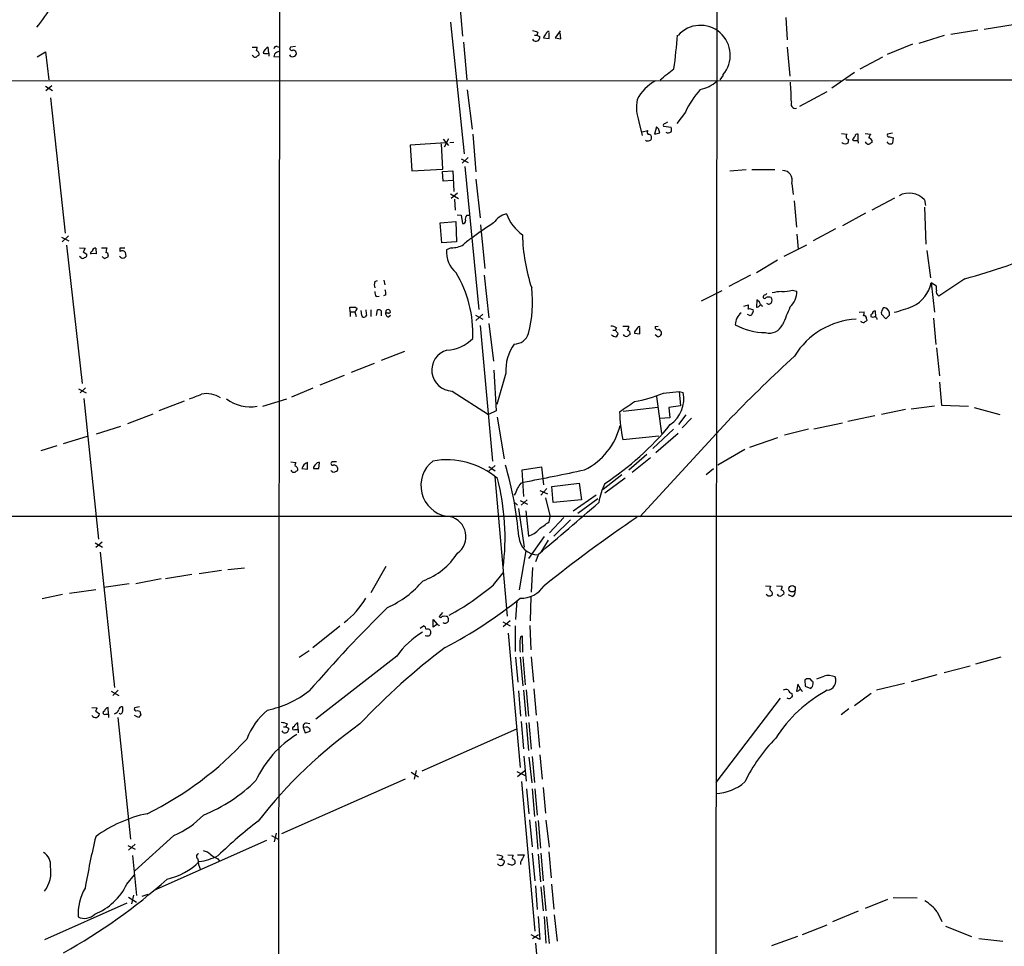
# Model space of a CAD drawing. Extents: x 9 to 1024, y 9 to 830.
# Drawn here: x 142 to 323, y 338 to 508 of the extents above; entities that cross this region are included whole.
import ezdxf

# ---------------------------------------------------------------- set-up
doc = ezdxf.new("R2010")
doc.units = 0
doc.header["$MEASUREMENT"] = 0
doc.layers.add('MAIN', color=5, linetype='CONTINUOUS')

msp = doc.modelspace()

# ---------------------------------------------------------------- linework, layer by layer
at = {"layer": 'MAIN'}
for p, q in [((190.1613, 541.5279), (189.8227, 252.4759)), ((270.51, 523.8326), (270.3407, 326.3899)), ((223.0967, 512.4026), (223.774, 505.1213)), ((221.5727, 507.6613), (224.028, 483.4466)), ((283.21, 508.5079), (283.464, 504.4439)), ((325.374, 507.2379), (319.7013, 506.3066)), ((236.982, 505.2906), (237.4053, 505.2906)), ((237.5747, 505.7986), (237.4053, 505.2906)), ((239.6913, 504.6979), (239.6913, 505.7986)), ((241.7233, 506.0526), (240.792, 504.7826)), ((241.808, 504.6133), (241.7233, 505.7139)), ((312.3353, 505.2059), (307.6787, 503.7666)), ((318.516, 506.2219), (313.5207, 505.3753)), ((223.9433, 504.0206), (224.536, 497.0779)), ((237.9133, 505.0366), (237.9133, 504.6979)), ((238.6753, 504.7826), (239.6913, 504.6979)), ((240.792, 504.7826), (241.808, 504.6133)), ((306.4933, 503.5973), (301.8367, 501.7346)), ((145.542, 501.3113), (147.066, 502.2426)), ((147.066, 502.2426), (147.6587, 497.0779)), ((185.0813, 503.0893), (186.0127, 503.0893)), ((185.2507, 501.3959), (185.0813, 501.5653)), ((188.1293, 501.9886), (188.0447, 503.0893)), ((188.1293, 501.9886), (188.1293, 501.3959)), ((189.6533, 503.1739), (190.1613, 503.0893)), ((193.04, 503.1739), (192.1087, 503.0893)), ((283.464, 503.0893), (283.972, 497.7553)), ((190.1613, 501.2266), (189.0607, 501.3113)), ((300.99, 501.2266), (296.8413, 499.0253)), ((271.6953, 497.9246), (271.1027, 497.0779)), ((295.8253, 498.4326), (291.6767, 495.5539)), ((95.0807, 496.9933), (293.4547, 496.9086)), ((294.2167, 497.0779), (832.6967, 496.9086)), ((147.066, 495.8926), (148.336, 495.1306)), ((148.2513, 495.9773), (147.1507, 495.0459)), ((224.6207, 495.2153), (225.552, 488.0186)), ((290.7453, 494.8766), (285.75, 492.1673)), ((147.9973, 493.7759), (150.7067, 468.8839)), ((264.7527, 491.1513), (263.144, 489.0346)), ((256.2013, 489.3733), (256.794, 486.8333)), ((261.4507, 489.2886), (261.0273, 489.0346)), ((225.6367, 487.0873), (226.2293, 480.1446)), ((256.794, 487.5106), (257.81, 487.7646)), ((259.4187, 488.4419), (259.08, 487.0873)), ((259.08, 487.0873), (260.0113, 487.3413)), ((259.842, 488.0186), (259.4187, 488.4419)), ((260.6887, 488.5266), (262.128, 488.3573)), ((293.4547, 487.1719), (294.4707, 487.0873)), ((296.5027, 485.9019), (296.5027, 487.0873)), ((297.7727, 487.1719), (298.7887, 487.0873)), ((302.8527, 487.2566), (301.9213, 487.0873)), ((220.6413, 485.4786), (214.122, 485.0553)), ((220.1333, 480.6526), (219.8793, 485.3093)), ((220.218, 486.1559), (221.1493, 484.9706)), ((221.1493, 486.2406), (220.3873, 484.7166)), ((222.1653, 485.5633), (221.4033, 485.4786)), ((293.624, 485.3939), (293.5393, 485.5633)), ((294.7247, 486.0713), (294.64, 485.3939)), ((299.0427, 485.9866), (299.0427, 485.5633)), ((302.006, 485.3939), (301.8367, 485.6479)), ((302.26, 486.5793), (302.9373, 486.4099)), ((302.9373, 486.4099), (302.8527, 485.3939)), ((214.122, 485.0553), (214.4607, 480.3139)), ((223.52, 482.5153), (224.79, 481.8379)), ((224.79, 482.7693), (223.6893, 481.7533)), ((214.4607, 480.3139), (220.1333, 480.6526)), ((220.0487, 480.2293), (221.996, 480.3139)), ((220.218, 478.4513), (220.0487, 480.2293)), ((221.996, 480.3139), (222.1653, 476.5039)), ((224.1973, 481.1606), (226.7373, 454.8293)), ((272.8807, 480.3139), (275.9287, 480.5679)), ((276.9447, 480.5679), (281.178, 480.5679)), ((221.996, 478.5359), (220.218, 478.4513)), ((226.2293, 478.7899), (226.9913, 471.6779)), ((284.3107, 478.0279), (284.5647, 475.9959)), ((222.8427, 476.2499), (221.6573, 475.2339)), ((221.5727, 476.0806), (223.012, 475.2339)), ((222.25, 475.1493), (222.4193, 473.1173)), ((284.734, 474.8106), (285.1573, 469.9846)), ((303.1913, 475.3186), (299.0427, 473.1173)), ((308.6947, 474.9799), (308.864, 473.9639)), ((308.6947, 473.6253), (308.9487, 466.8519)), ((219.6253, 470.7466), (222.504, 471.0006)), ((222.504, 471.0006), (222.6733, 467.2753)), ((222.758, 472.2706), (223.52, 472.1859)), ((223.52, 472.1859), (223.774, 470.6619)), ((224.536, 472.1859), (225.044, 472.1859)), ((297.8573, 472.5246), (293.624, 470.2386)), ((219.964, 467.1059), (219.6253, 470.7466)), ((227.076, 470.4079), (227.838, 462.3646)), ((292.354, 469.6459), (288.2053, 467.4446)), ((150.0293, 468.1219), (151.384, 467.4446)), ((151.2993, 468.3759), (150.114, 467.2753)), ((222.6733, 467.2753), (219.964, 467.1059)), ((285.242, 468.7146), (285.496, 465.9206)), ((150.9607, 466.6826), (153.8393, 441.1979)), ((153.3313, 466.1746), (154.3473, 466.0899)), ((154.0087, 465.4126), (154.686, 464.9893)), ((156.2947, 466.0899), (156.3793, 465.0739)), ((157.3953, 466.1746), (158.3267, 466.1746)), ((160.782, 466.1746), (161.6287, 466.1746)), ((161.8827, 464.6506), (161.798, 465.3279)), ((221.6573, 466.1746), (220.8107, 465.8359)), ((287.02, 466.6826), (282.8713, 464.5659)), ((309.118, 465.6666), (309.7953, 460.6713)), ((153.5853, 464.3966), (153.3313, 464.5659)), ((156.3793, 465.0739), (155.3633, 465.1586)), ((158.5807, 464.7353), (158.496, 464.3966)), ((281.686, 463.8886), (277.7913, 461.6026)), ((207.6027, 459.9939), (208.1107, 460.1633)), ((209.296, 460.2479), (209.4653, 459.4013)), ((227.7533, 461.1793), (228.6, 453.3053)), ((276.6907, 461.1793), (272.7113, 459.0626)), ((316.1453, 460.5019), (311.3193, 457.2846)), ((267.716, 456.4379), (271.526, 458.3006)), ((284.3953, 458.3853), (285.242, 458.2159)), ((309.9647, 459.7399), (310.5573, 454.3213)), ((310.896, 459.1473), (309.9647, 459.7399)), ((310.896, 458.3853), (310.896, 459.1473)), ((207.8567, 457.1999), (208.4493, 457.2846)), ((209.6347, 457.5386), (209.2113, 457.3693)), ((277.876, 456.6073), (277.7913, 455.2526)), ((278.384, 456.1839), (277.876, 456.6073)), ((203.1153, 454.4059), (203.0307, 455.2526)), ((204.0467, 455.2526), (204.3853, 454.9986)), ((205.232, 453.7286), (205.1473, 454.6599)), ((206.9253, 454.7446), (206.9253, 453.5593)), ((207.9413, 453.7286), (208.1107, 454.7446)), ((208.788, 454.5753), (208.788, 453.6439)), ((275.5053, 455.4219), (276.352, 455.6759)), ((299.6353, 454.5753), (299.72, 453.4746)), ((203.1153, 454.4059), (203.1153, 453.5593)), ((203.1153, 454.4059), (203.962, 454.4059)), ((203.962, 454.4059), (204.216, 453.5593)), ((206.0787, 453.8133), (205.8247, 453.4746)), ((210.1427, 453.4746), (210.4813, 453.8133)), ((226.1447, 453.8133), (227.4993, 453.0513)), ((227.4993, 453.9826), (226.2293, 452.7973)), ((276.4367, 453.8133), (276.1827, 453.8979)), ((296.672, 454.3213), (297.6033, 454.4059)), ((298.0267, 453.1359), (298.1113, 452.7973)), ((299.2967, 453.3899), (298.8733, 453.4746)), ((300.8207, 453.9826), (301.5827, 453.1359)), ((301.5827, 453.1359), (302.26, 453.8133)), ((310.388, 453.2206), (310.8113, 448.3946)), ((226.9913, 451.8659), (229.2773, 426.9739)), ((228.6, 452.2893), (229.4467, 445.3466)), ((251.3753, 451.0193), (251.7987, 451.0193)), ((252.0527, 451.4426), (251.7987, 451.0193)), ((251.7987, 451.0193), (252.3913, 450.4266)), ((253.238, 451.7813), (254.3387, 451.7813)), ((256.3707, 450.3419), (256.3707, 451.5273)), ((259.1647, 451.6966), (259.7573, 451.7813)), ((255.3547, 450.5113), (256.3707, 450.3419)), ((259.1647, 450.2573), (259.7573, 449.8339)), ((310.896, 447.8019), (311.4887, 442.6373)), ((213.106, 447.1246), (208.788, 445.4313)), ((207.518, 444.9233), (203.2847, 443.2299)), ((229.5313, 443.6533), (229.9547, 436.2026)), ((202.0147, 442.7219), (197.5273, 440.9439)), ((231.7327, 443.1453), (230.0393, 437.3879)), ((153.162, 440.2666), (154.5167, 439.5046)), ((154.432, 440.4359), (153.416, 439.5046)), ((196.2573, 440.3513), (192.278, 438.7426)), ((311.4887, 441.4519), (311.8273, 437.2186)), ((154.0933, 438.4886), (156.8027, 412.5806)), ((187.0287, 437.0493), (191.4313, 438.4039)), ((221.8267, 439.8433), (228.5153, 435.5253)), ((259.4187, 438.8273), (260.35, 432.0539)), ((260.6887, 439.4199), (263.5673, 439.7586)), ((263.5673, 439.7586), (263.8213, 437.1339)), ((263.5673, 439.7586), (264.3293, 439.5893)), ((172.5507, 437.9806), (167.894, 436.2026)), ((253.3227, 436.1179), (259.6727, 436.8799)), ((263.8213, 437.1339), (261.7047, 436.7953)), ((261.7047, 436.7953), (261.874, 434.9326)), ((305.2233, 436.4566), (300.8207, 435.5253)), ((306.2393, 436.5413), (310.5573, 437.1339)), ((311.8273, 437.2186), (316.8227, 437.0493)), ((317.8387, 436.7953), (322.58, 435.5253)), ((166.7933, 435.6099), (162.1367, 433.8319)), ((229.9547, 436.2026), (228.5153, 435.5253)), ((230.124, 435.0173), (231.394, 427.3973)), ((273.2193, 435.0173), (256.3707, 416.7293)), ((261.874, 434.9326), (260.0113, 434.7633)), ((264.8373, 435.4406), (263.4827, 433.6626)), ((264.16, 433.0699), (265.8533, 434.8479)), ((299.5507, 435.2713), (294.64, 434.2553)), ((160.8667, 433.3239), (156.3793, 431.8846)), ((262.5513, 432.8159), (258.7413, 429.2599)), ((287.3587, 432.8159), (282.956, 431.7153)), ((288.3747, 432.9006), (293.624, 434.0013)), ((150.368, 430.1913), (154.7707, 431.5459)), ((259.842, 431.5459), (253.238, 430.8686)), ((263.398, 432.0539), (259.334, 428.4979)), ((281.686, 431.2073), (276.5213, 429.4293)), ((149.1827, 429.7679), (146.2193, 428.8366)), ((257.6407, 428.1593), (254.3387, 425.2806)), ((258.318, 427.5666), (254.9313, 424.8573)), ((275.6747, 429.0906), (270.6793, 426.2119)), ((192.1933, 426.8046), (193.1247, 426.7199)), ((194.2253, 425.6193), (195.2413, 425.4499)), ((195.2413, 425.4499), (195.2413, 426.5506)), ((196.342, 425.6193), (197.358, 425.6193)), ((197.358, 425.6193), (197.4427, 426.7199)), ((200.5753, 426.8046), (199.7287, 426.8046)), ((229.7853, 426.1273), (228.6, 425.1113)), ((228.6, 425.9579), (229.7853, 425.1959)), ((234.696, 425.3653), (238.252, 425.8733)), ((238.252, 425.8733), (238.6753, 422.5713)), ((269.9173, 425.5346), (268.5627, 424.4339)), ((229.7007, 424.0953), (231.9867, 398.4413)), ((235.0347, 420.4546), (234.696, 425.3653)), ((253.0687, 424.4339), (249.5973, 421.7246)), ((253.6613, 423.8413), (249.936, 421.0473)), ((234.5267, 422.9099), (234.95, 423.0793)), ((239.268, 421.8939), (238.1673, 420.7086)), ((240.1993, 422.3173), (245.1947, 422.9099)), ((240.4533, 419.3539), (240.1993, 422.3173)), ((245.1947, 422.9099), (245.618, 419.8619)), ((237.998, 421.5553), (239.3527, 420.9626)), ((239.014, 420.2006), (239.8607, 416.7293)), ((248.3273, 420.7086), (244.094, 417.7453)), ((233.426, 419.2693), (233.8493, 418.8459)), ((234.0187, 418.2533), (235.1193, 411.1413)), ((234.3573, 419.6926), (235.712, 419.0153)), ((235.6273, 419.8619), (234.5267, 418.8459)), ((245.618, 419.8619), (240.4533, 419.3539)), ((248.666, 420.0313), (244.9407, 417.3219)), ((93.8107, 416.8139), (659.8073, 416.8986)), ((235.3733, 417.8299), (235.8813, 413.1733)), ((239.6913, 415.7979), (239.8607, 416.7293)), ((242.4007, 416.5599), (239.776, 413.7659)), ((243.586, 416.1366), (240.538, 413.1733)), ((238.76, 413.0886), (235.8813, 409.0246)), ((156.21, 411.9033), (157.5647, 411.1413)), ((157.48, 412.0726), (156.2947, 411.0566)), ((239.522, 412.4113), (238.1673, 410.2099)), ((157.1413, 410.2099), (159.766, 385.3179)), ((235.3733, 410.4639), (234.188, 403.2673)), ((237.744, 409.8713), (237.1513, 408.4319)), ((209.6347, 407.5853), (206.9253, 402.7593)), ((236.6433, 407.4159), (236.3893, 402.8439)), ((169.164, 405.3839), (173.99, 406.1459)), ((179.4087, 406.8233), (175.3447, 406.2306)), ((183.642, 407.2466), (180.594, 406.9926)), ((229.4467, 404.1986), (231.2247, 406.3999)), ((162.4753, 404.3679), (157.8187, 403.6906)), ((168.3173, 405.2993), (163.6607, 404.3679)), ((279.4847, 404.0293), (280.416, 403.9446)), ((281.5167, 404.0293), (282.5327, 403.9446)), ((150.1987, 402.4206), (146.4733, 401.6586)), ((151.4687, 402.6746), (156.2947, 403.3519)), ((236.3047, 402.0819), (236.22, 397.5946)), ((279.908, 402.1666), (279.5693, 402.4206)), ((284.3953, 402.0819), (283.718, 402.3359)), ((233.7647, 401.3199), (233.5107, 397.8486)), ((220.0487, 399.1186), (219.456, 398.3566)), ((201.168, 396.5786), (196.2573, 392.5993)), ((215.9847, 396.2399), (216.5773, 396.6633)), ((218.3553, 396.4093), (218.3553, 397.8486)), ((218.3553, 397.8486), (219.1173, 397.0019)), ((219.0327, 396.9173), (218.3553, 396.4093)), ((231.14, 397.4253), (232.4947, 396.6633)), ((232.4947, 397.5946), (231.2247, 396.4939)), ((233.426, 396.6633), (233.426, 391.9219)), ((236.1353, 396.7479), (236.3047, 392.2606)), ((232.156, 395.3086), (234.3573, 370.5859)), ((234.442, 394.6313), (234.696, 394.8006)), ((234.696, 394.8006), (234.7807, 391.8373)), ((195.58, 392.0913), (193.7173, 390.8213)), ((211.6667, 391.0753), (196.7653, 379.4759)), ((233.5107, 390.9059), (233.934, 386.3339)), ((234.3573, 390.9059), (234.8653, 385.6566)), ((234.8653, 390.9906), (235.2887, 385.8259)), ((236.3893, 390.9906), (236.8127, 386.3339)), ((312.3353, 388.1119), (317.0767, 389.2973)), ((322.7493, 390.9059), (318.0927, 389.6359)), ((306.324, 386.4186), (311.0653, 387.6886)), ((285.4113, 385.9106), (285.1573, 384.6406)), ((285.9193, 385.0639), (285.4113, 385.9106)), ((287.02, 386.9266), (286.6813, 386.6726)), ((286.6813, 386.6726), (286.766, 385.5719)), ((288.036, 386.5033), (287.6973, 386.9266)), ((288.1207, 385.4873), (288.2053, 385.9953)), ((305.054, 386.0799), (299.8893, 384.8099)), ((159.1733, 384.6406), (160.528, 383.8786)), ((160.4433, 384.8099), (159.4273, 383.8786)), ((234.0187, 384.7253), (234.442, 380.0686)), ((234.95, 384.8099), (235.3733, 379.9839)), ((235.458, 384.8946), (235.8813, 380.0686)), ((236.8973, 385.0639), (237.3207, 380.2379)), ((284.3107, 384.2173), (284.3953, 383.7093)), ((286.0887, 384.7253), (286.258, 384.6406)), ((286.766, 385.5719), (287.782, 385.1486)), ((295.8253, 382.0159), (298.8733, 384.3019)), ((282.194, 383.3706), (270.3407, 367.8766)), ((155.6173, 381.6773), (156.5487, 381.5926)), ((156.2947, 380.9999), (156.972, 380.4919)), ((158.1573, 380.4073), (158.6653, 380.4073)), ((158.6653, 380.4073), (158.5807, 381.6773)), ((158.6653, 380.4073), (158.6653, 379.8146)), ((164.338, 381.7619), (163.4067, 381.5926)), ((163.9147, 381.0846), (164.4227, 380.9999)), ((164.592, 380.3226), (164.1687, 379.8146)), ((294.8093, 381.4233), (293.37, 380.3226)), ((160.3587, 379.8146), (162.7293, 357.4626)), ((164.1687, 379.8146), (163.4067, 380.1533)), ((191.516, 378.6293), (191.262, 378.1213)), ((193.548, 377.6133), (193.4633, 378.7986)), ((194.9873, 378.7986), (195.6647, 378.7139)), ((234.5267, 379.0526), (234.95, 374.0573)), ((235.458, 378.7986), (235.8813, 373.7186)), ((235.966, 378.8833), (236.3893, 373.9726)), ((237.49, 379.0526), (237.9133, 374.3113)), ((190.8387, 378.1213), (191.262, 378.1213)), ((191.77, 377.8673), (191.77, 377.5286)), ((192.9553, 377.6133), (193.548, 377.6133)), ((193.548, 377.6133), (193.548, 377.0206)), ((194.9873, 378.0366), (194.4793, 377.9519)), ((194.4793, 377.9519), (194.818, 377.0206)), ((194.818, 377.0206), (195.7493, 377.2746)), ((216.3233, 369.9933), (233.7647, 377.6979)), ((235.0347, 372.7026), (235.458, 368.1306)), ((235.966, 372.5333), (236.474, 367.7919)), ((236.5587, 372.6179), (236.982, 367.8766)), ((237.998, 372.9566), (238.4213, 368.4693)), ((214.2913, 369.7393), (215.646, 368.8926)), ((215.2227, 370.0779), (214.884, 368.4693)), ((233.7647, 369.9086), (235.2887, 369.1466)), ((235.204, 369.9933), (233.8493, 368.8926)), ((190.5, 358.4786), (213.2753, 368.5539)), ((234.6113, 368.0459), (237.0667, 340.5293)), ((235.5427, 366.6913), (235.966, 362.1193)), ((236.5587, 366.6913), (236.982, 361.6113)), ((237.0667, 366.6913), (237.49, 361.8653)), ((238.5907, 366.9453), (239.014, 362.2039)), ((236.0507, 361.0186), (236.5587, 356.0233)), ((237.1513, 360.6799), (237.5747, 355.5999)), ((237.6593, 360.8493), (238.0827, 355.7693)), ((239.0987, 360.9339), (239.6913, 355.9386)), ((189.484, 358.5633), (189.1453, 356.9546)), ((170.688, 358.1399), (163.4913, 351.6206)), ((187.706, 357.2086), (166.9627, 347.9799)), ((188.6373, 358.1399), (189.992, 357.3779)), ((162.2213, 356.2773), (163.576, 355.5999)), ((163.576, 356.5313), (162.306, 355.4306)), ((239.6067, 355.0919), (240.03, 350.3506)), ((163.068, 354.4146), (163.83, 347.0486)), ((178.7313, 353.8219), (179.07, 353.3986)), ((230.4627, 353.7373), (230.886, 353.7373)), ((231.14, 354.2453), (230.886, 353.7373)), ((231.394, 353.4833), (231.394, 353.1446)), ((232.0713, 354.5839), (233.0873, 354.4993)), ((233.8493, 354.5839), (235.1193, 354.5839)), ((234.442, 353.2293), (234.442, 352.8059)), ((236.5587, 354.8379), (237.0667, 349.7579)), ((237.6593, 354.6686), (238.0827, 349.5886)), ((238.1673, 354.8379), (238.5907, 349.7579)), ((232.2407, 352.8059), (232.156, 352.9753)), ((162.052, 349.1653), (163.4067, 350.8586)), ((237.1513, 348.8266), (237.49, 344.5086)), ((238.1673, 348.6573), (238.5907, 344.2546)), ((238.6753, 348.9113), (239.0987, 344.2546)), ((240.1147, 349.1653), (240.538, 344.5933)), ((162.306, 346.7946), (163.83, 345.8633)), ((163.2373, 347.1333), (162.8987, 345.5246)), ((164.846, 346.9639), (165.9467, 347.3026)), ((301.9213, 346.3713), (297.7727, 344.6779)), ((302.9373, 346.7099), (307.34, 346.6253)), ((162.052, 345.6939), (146.8967, 338.9206)), ((296.5027, 344.1699), (291.7613, 342.2226)), ((311.0653, 344.0853), (311.912, 342.3073)), ((237.6593, 343.2386), (237.998, 339.0053)), ((238.76, 343.2386), (239.0987, 338.3279)), ((239.1833, 343.1539), (239.6913, 338.2433)), ((240.6227, 343.4926), (241.1307, 338.6666)), ((286.258, 339.9366), (290.83, 341.7146)), ((312.5893, 341.4606), (317.3307, 339.5133)), ((237.998, 339.0053), (236.3893, 339.8519)), ((237.744, 339.8519), (236.6433, 339.0899)), ((285.3267, 339.5133), (280.5853, 337.8199)), ((318.6853, 339.1746), (323.088, 338.6666)), ((237.1513, 338.3279), (239.6913, 312.8433))]:
    msp.add_line(p, q, dxfattribs=at)
msp.add_circle((284.3658, 403.4735), 0.5817, dxfattribs=at)
for centre, radius, start, end in [((128.1194, 521.6422), 22.8687, 319.301228, 331.681495), ((267.5043, 501.6075), 5.4818, 318.692742, 138.690482), ((236.5279, 503.7947), 2.2608, 62.418273, 87.074191), ((301.1592, 632.1635), 141.9905, 243.320375, 243.549558), ((239.6773, 504.6272), 1.014, 124.793431, 171.184241), ((239.6806, 505.3807), 0.5873, 88.956068, 172.249334), ((126.7583, 517.1273), 137.067, 352.446637, 355.045937), ((237.2511, 504.8174), 0.6729, 205.415025, 349.770551), ((183.2208, 503.4276), 2.8123, 338.828505, 353.091041), ((185.7481, 501.7981), 0.6211, 346.196429, 81.183707), ((270.7472, 374.4807), 152.6259, 123.57026, 123.799443), ((188.6112, 501.6655), 1.5324, 111.696566, 167.827682), ((187.6213, 503.4282), 1.5266, 250.563296, 289.436704), ((189.5216, 502.7318), 0.4613, 73.411395, 177.664214), ((189.9495, 501.2691), 0.8898, 115.338213, 177.281652), ((189.9497, 501.7768), 0.4828, 74.749045, 142.109403), ((192.5272, 502.0126), 0.6907, 211.672165, 350.945436), ((192.3796, 502.8353), 0.3714, 136.844093, 294.225635), ((192.6402, 501.9369), 0.5701, 356.681346, 100.94133), ((185.5854, 501.6229), 0.4045, 214.145878, 309.613322), ((-246.6388, 1133.0999), 813.2061, 308.545218, 308.7743986), ((263.2928, 489.5761), 8.3735, 118.874496, 152.540454), ((266.185, 501.6639), 6.4909, 281.346287, 311.783816), ((234.7733, 492.5385), 49.455, 0.55078, 4.774206), ((280.5092, 483.8203), 17.3785, 138.657014, 155.048934), ((263.6131, 492.0369), 7.8759, 169.757879, 199.767062), ((285.0078, 492.6697), 0.8542, 156.237736, 280.07869), ((261.0031, 488.6839), 0.3515, 86.052571, 206.579628), ((258.3421, 487.438), 0.6243, 148.458631, 224.22122), ((90.5722, 445.3476), 174.5654, 13.919678, 14.148821), ((261.5564, 488.2306), 0.9193, 241.090083, 308.44567), ((261.1123, 487.934), 1.1004, 337.370923, 22.624271), ((294.9233, 486.6607), 0.622, 136.693877, 251.37861), ((296.371, 486.6451), 0.4614, 73.41494, 177.66472), ((467.9792, 402.0687), 189.3504, 153.320371, 153.54954), ((302.1541, 486.8756), 0.3147, 137.717737, 289.667298), ((257.8264, 486.472), 0.6549, 227.828116, 299.481187), ((258.0217, 486.537), 0.4826, 344.731346, 105.257201), ((258.0385, 486.3422), 0.4539, 284.051552, 8.578205), ((251.5555, 358.3168), 133.8594, 71.45383, 71.683027), ((336.7135, 358.3019), 133.8752, 108.317001, 108.54617), ((296.4881, 485.8316), 1.0134, 124.78312, 171.201392), ((296.0373, 487.4701), 1.5824, 249.637627, 277.677432), ((296.1387, 485.4617), 0.4537, 351.405541, 75.969882), ((298.6155, 486.2675), 1.046, 216.322154, 265.569787), ((298.112, 485.31), 1.1507, 36.016391, 72.917772), ((383.4559, 358.4056), 152.6259, 123.578058, 123.807262), ((302.4294, 486.241), 0.947, 243.443066, 296.551522), ((282.575, 478.5783), 1.8208, 342.405893, 88.668804), ((305.9028, 472.5282), 3.7156, 41.287905, 120.125125), ((223.9221, 471.0218), 0.3892, 247.632677, 22.367323), ((225.4252, 471.4239), 1.1711, 139.405074, 192.526685), ((232.9598, 468.3343), 4.2616, 105.550739, 145.524229), ((239.9523, 475.5551), 8.7111, 200.953738, 233.581313), ((263.7428, 417.2909), 63.5117, 122.683413, 126.964441), ((230.206, 460.4882), 8.8684, 121.653721, 134.925079), ((267.5964, 469.2367), 32.823, 181.206997, 198.524319), ((323.5229, 381.0913), 189.3281, 153.323754, 153.55291), ((155.829, 465.1162), 0.4827, 105.254078, 195.242626), ((156.1599, 465.6474), 0.4626, 73.057546, 188.140613), ((369.9409, 423.3965), 215.8947, 168.571593, 168.80075), ((158.1385, 464.8669), 0.4614, 343.426842, 87.66472), ((-8.5679, 465.836), 169.3502, 359.885409, 0.114558), ((161.2053, 464.9045), 0.7284, 35.540421, 125.529448), ((225.6461, 465.3768), 4.8571, 174.576276, 230.989796), ((221.6964, 470.7286), 4.5542, 269.508079, 299.562462), ((284.0715, 579.1292), 122.8868, 285.129574, 292.68774), ((153.924, 464.6508), 0.4235, 216.888839, 323.111161), ((154.2439, 464.8575), 0.4613, 272.335786, 16.600508), ((158.3547, 465.3279), 1.1601, 221.060941, 251.57286), ((200.5645, 337.3196), 133.8593, 108.316987, 108.546184), ((161.306, 464.9447), 0.676, 205.788014, 290.611591), ((77.0384, 549.1562), 119.7487, 314.885409, 315.114592), ((209.6338, 459.4012), 2.1158, 163.732105, 196.265296), ((203.6532, 450.3983), 22.002, 357.647826, 30.613172), ((209.8565, 458.2456), 2.2567, 182.903231, 207.605171), ((207.2614, 457.7923), 2.3868, 353.898391, 16.492768), ((214.5076, 456.1499), 22.1267, 345.009419, 6.901217), ((282.4909, 451.481), 6.6504, 90.369601, 105.890604), ((282.1148, 468.2772), 10.1514, 271.880966, 282.982264), ((281.0505, 458.2585), 4.1917, 314.184223, 359.417699), ((303.5395, 461.2922), 6.6101, 297.366336, 346.417856), ((311.9329, 458.1523), 1.0627, 167.335527, 234.733698), ((279.6119, 457.0728), 0.5522, 122.487108, 184.38279), ((279.3153, 457.1365), 0.2752, 202.632677, 337.367323), ((279.2732, 458.0887), 0.5517, 274.376403, 327.539959), ((280.035, 455.8872), 1.2346, 67.839225, 112.160775), ((279.7761, 456.4953), 0.9009, 333.924158, 36.455225), ((203.5387, 709.2524), 254.0003, 269.885409, 270.114592), ((203.2854, 455.3366), 1.1507, 306.016391, 342.917772), ((213.9716, 455.0006), 7.9817, 181.837982, 188.554654), ((208.3224, 454.1521), 0.6292, 42.268789, 109.661787), ((210.058, 454.3954), 0.4297, 350.0708, 189.929201), ((274.7871, 455.4641), 1.5792, 339.609571, 7.70781), ((276.4789, 453.4316), 1.4973, 61.267997, 98.12415), ((276.6058, 454.533), 0.6295, 312.282873, 19.640967), ((277.732, 456.2095), 0.9587, 273.546139, 312.848561), ((151.4612, 413.6024), 133.8752, 18.316987, 18.546157), ((278.6333, 455.4078), 0.2682, 344.756126, 158.381098), ((280.0875, 456.4101), 0.5869, 222.375493, 328.021524), ((1087.6246, 114.9669), 872.7267, 157.0510407, 157.2802221), ((299.5649, 454.1377), 0.4432, 80.860707, 189.139293), ((301.5405, 454.2789), 0.7785, 135.005204, 202.37413), ((301.371, 454.7587), 0.3875, 56.88812, 169.502061), ((301.1043, 454.0126), 1.1728, 350.215601, 65.924407), ((295.4296, 484.5593), 31.1973, 284.245775, 290.93759), ((205.613, 453.7992), 0.3875, 190.497939, 303.11188), ((210.2326, 454.1043), 0.6361, 160.052295, 261.874993), ((209.9311, 454.7023), 0.4827, 232.11877, 285.242626), ((210.2455, 454.3999), 0.2486, 221.053693, 341.565051), ((276.9548, 451.8821), 3.0619, 129.739685, 177.132082), ((276.6484, 454.1378), 0.3874, 236.880041, 349.51391), ((296.898, 438.9336), 14.1368, 92.976212, 148.700102), ((297.6033, 453.4887), 1.0301, 228.8889, 270), ((295.6547, 454.2365), 1.9559, 342.363579, 4.968472), ((297.6669, 453.2841), 0.3891, 337.613458, 112.386542), ((382.5245, 325.6396), 152.6259, 123.578058, 123.807262), ((299.1979, 453.6863), 0.3875, 100.497939, 213.11188), ((299.5492, 453.0404), 0.4312, 350.144439, 125.84663), ((251.1424, 450.405), 1.3804, 48.739101, 94.391702), ((252.8141, 451.8662), 1.527, 326.315136, 356.812677), ((253.9894, 450.4054), 0.6213, 346.207586, 81.176006), ((256.3561, 450.3563), 1.0134, 124.78312, 171.201392), ((256.3601, 451.1092), 0.5875, 88.966174, 172.232638), ((259.6727, 451.633), 0.5119, 172.863879, 299.750435), ((259.2488, 450.2569), 1.1522, 17.110772, 53.960562), ((279.4845, 462.1616), 11.5657, 241.109619, 270.000991), ((280.1931, 453.1826), 2.682, 254.684361, 334.673232), ((220.5187, 454.5909), 7.2221, 272.989062, 315.125658), ((233.2389, 451.2457), 2.7664, 270.368656, 342.777434), ((252.0187, 451.1882), 1.3552, 228.535684, 267.856058), ((251.2914, 450.7646), 1.1507, 306.016391, 342.917772), ((253.873, 450.4688), 0.5895, 201.023556, 291.045187), ((339.0059, 323.0996), 152.6259, 123.578058, 123.807262), ((259.6518, 450.5275), 0.7016, 278.64868, 5.595196), ((221.9469, 443.6834), 3.8419, 105.88558, 268.207155), ((240.0104, 443.6649), 8.294, 144.516689, 183.591804), ((474.4662, 239.32), 280.7094, 132.500831, 135.800989), ((-37.0127, 989.1655), 589.6457, 290.9239647, 291.153142), ((176.7402, 434.9989), 4.3614, 55.040051, 102.879905), ((184.7502, 444.3174), 7.3769, 233.284974, 279.854196), ((248.9231, 470.5028), 33.2352, 281.158162, 290.732819), ((258.661, 438.4191), 5.7878, 304.733721, 11.664633), ((-211.6338, 1114.2911), 821.942, 304.3923096, 304.6215003), ((283.5171, 436.9598), 30.8857, 181.719, 191.374291), ((240.7853, 436.3954), 12.2922, 296.191292, 346.343945), ((218.4733, 469.817), 56.5519, 303.803788, 320.259367), ((193.7176, 426.2118), 0.7808, 139.404277, 192.514482), ((192.86, 425.4287), 0.6213, 346.207586, 81.176006), ((195.7944, 425.1901), 1.6267, 109.877484, 164.701943), ((197.3158, 425.5769), 0.9747, 124.386217, 177.506872), ((197.358, 426.0424), 0.6828, 82.873943, 150.239505), ((199.8794, 426.5184), 0.3235, 117.769266, 288.625411), ((200.1283, 425.5188), 0.7082, 8.158707, 101.863659), ((200.3872, 425.4875), 0.4613, 272.335786, 16.600508), ((221.8689, 422.476), 5.76, 128.658876, 259.414013), ((220.8381, 412.7435), 14.4602, 49.606888, 100.227091), ((170.1624, 407.9498), 64.1403, 4.519451, 16.54217), ((192.7438, 425.4925), 0.5898, 201.052853, 291.013101), ((277.8919, 298.0998), 152.6537, 123.578078, 123.807241), ((200.0973, 425.5357), 0.5954, 205.368604, 301.231122), ((187.9211, 412.8968), 43.6598, 352.676334, 14.402783), ((141.2541, 913.4973), 499.2882, 280.816194, 282.134802), ((-62.7085, 548.2922), 322.371, 336.686221, 336.91542), ((-19.7773, 591.7288), 305.2382, 326.192717, 326.421931), ((259.2028, 417.9768), 10.4586, 152.3809, 172.433775), ((-401.0144, 1168.2212), 991.5175, 310.1074475, 310.9506879), ((220.6497, 413.078), 3.7463, 305.82925, 77.069578), ((409.1804, 190.8894), 272.8951, 124.181702, 128.644804), ((-99.8899, 880.7705), 575.7733, 305.912414, 306.1415969), ((237.7012, 413.3128), 3.6111, 184.907132, 269.335184), ((234.8055, 416.9509), 3.9278, 285.896105, 320.325915), ((212.1611, 416.8838), 12.6857, 289.965665, 327.354219), ((202.7645, 416.4032), 17.8717, 293.788664, 320.188436), ((196.1964, 443.8574), 51.7533, 299.04027, 309.976776), ((234.4698, 406.9094), 5.1673, 268.752491, 326.125721), ((281.1777, 403.3944), 0.9396, 144.158228, 187.773954), ((279.7401, 404.2832), 2.8131, 338.829856, 353.08669), ((280.0657, 403.1792), 1.0248, 261.147996, 312.247363), ((279.9426, 402.5091), 0.8169, 353.780636, 68.145192), ((282.1516, 402.7169), 0.5896, 201.032627, 291.041697), ((282.268, 402.6534), 0.6213, 346.207586, 81.176006), ((367.2845, 275.3476), 152.6259, 123.578058, 123.807262), ((284.1272, 402.8509), 0.8145, 289.220322, 17.654085), ((191.0482, 410.9887), 17.5743, 308.609554, 328.259264), ((182.0181, 466.4328), 83.2113, 297.589997, 308.975747), ((393.8275, 212.9472), 262.3162, 134.498269, 139.091625), ((219.71, 398.4625), 0.2752, 202.632677, 337.367323), ((220.472, 396.2177), 2.1984, 76.639496, 103.360504), ((220.2182, 397.764), 0.9651, 344.735509, 37.879149), ((216.2749, 395.9073), 0.8142, 5.539741, 68.198591), ((218.9477, 396.2395), 0.6831, 29.762567, 82.852096), ((220.5143, 397.891), 0.7406, 239.040224, 329.029609), ((223.8336, 382.7267), 14.7558, 120.214177, 145.543132), ((217.297, 395.6894), 0.8898, 244.647392, 295.352608), ((217.3817, 395.5203), 0.5519, 355.594129, 122.480746), ((216.975, 395.5373), 0.9588, 317.155503, 356.448267), ((241.9441, 393.0056), 7.6762, 167.77309, 188.754277), ((295.8853, 292.9771), 124.9634, 127.071088, 136.731474), ((290.9835, 384.1119), 3.4055, 67.816803, 102.65728), ((287.3586, 217.5767), 169.3502, 89.885409, 90.114558), ((287.8667, 386.1647), 0.3786, 333.421413, 63.434949), ((162.56, 725.8306), 361.6813, 290.442381, 290.671564), ((290.6012, 386.5936), 1.7983, 277.309568, 21.933349), ((184.2018, 399.2533), 18.4534, 281.482562, 308.06773), ((302.8073, 362.4024), 25.4077, 118.125481, 147.631854), ((283.2418, 384.0373), 0.9425, 65.455419, 124.941222), ((284.6069, 385.191), 1.0177, 196.932197, 253.080214), ((285.098, 385.5975), 0.9587, 273.546139, 312.848561), ((285.9088, 384.7887), 0.1909, 340.586624, 146.301607), ((203.2514, 470.0179), 119.7841, 314.885442, 315.114558), ((283.7669, 383.8037), 0.5211, 221.951258, 303.787649), ((368.8884, 298.9025), 119.7133, 134.893835, 135.123052), ((156.2406, 380.539), 0.7329, 211.749352, 356.315409), ((155.5912, 381.6522), 0.9594, 317.162672, 356.438195), ((157.9644, 380.6754), 0.3302, 100.663358, 305.735304), ((158.8769, 380.7037), 1.0177, 106.921424, 163.078576), ((159.4271, 381.5928), 1.1519, 287.110409, 342.889591), ((161.1207, 381.1692), 0.5987, 81.876665, 171.867191), ((160.8989, 380.812), 0.3233, 207.769266, 18.631071), ((372.8551, 381.3386), 211.6502, 179.885408, 180.114592), ((163.7453, 381.4232), 0.3786, 153.421413, 296.578587), ((333.8499, 422.9906), 174.5531, 193.919662, 194.148821), ((196.3718, 371.0726), 13.196, 130.081033, 158.84322), ((256.1135, 306.2505), 88.669, 125.285842, 142.062313), ((190.2668, 375.7279), 3.1589, 66.705668, 87.305524), ((193.7597, 377.8249), 1.0178, 106.930557, 163.069443), ((195.0772, 378.1689), 0.6361, 98.125007, 199.947705), ((203.5196, 359.9946), 19.5711, 121.499025, 155.162762), ((191.1078, 377.648), 0.6729, 205.407334, 349.77893), ((255.0159, 504.9942), 141.9905, 243.320375, 243.549558), ((192.7437, 377.825), 0.2993, 81.875312, 314.986465), ((195.072, 377.3593), 0.6826, 352.87186, 97.12814), ((138.509, 417.527), 61.7541, 296.203606, 317.536226), ((302.6293, 354.9733), 29.9205, 135.339465, 154.273035), ((165.4187, 388.6216), 28.812, 291.7746, 314.906772), ((270.055, 374.3437), 8.5039, 271.925291, 311.363902), ((170.6585, 338.4486), 24.1687, 101.651793, 126.463706), ((164.8314, 372.4621), 15.4734, 292.240518, 316.776817), ((236.4544, 295.0014), 82.7775, 127.395951, 134.131317), ((307.5692, 321.8781), 155.5009, 166.611064, 170.178512), ((145.1453, 352.6222), 2.8621, 355.197788, 56.444298), ((175.6827, 352.7203), 2.5761, 46.3369, 80.526709), ((166.9093, 361.7856), 11.9552, 282.1131, 314.876985), ((175.3193, 354.2707), 0.5037, 106.614249, 243.007604), ((179.6792, 353.8895), 4.589, 180.844048, 207.227849), ((173.9673, 363.6818), 10.459, 277.567565, 297.619054), ((180.51, 358.2257), 4.7495, 230.065919, 248.00616), ((229.8908, 351.3439), 3.1589, 66.705668, 87.305524), ((230.7506, 353.2546), 0.6527, 213.889678, 350.298129), ((294.6399, 480.6102), 141.9905, 243.320375, 243.549558), ((233.6801, 353.9913), 0.7807, 139.405074, 192.531992), ((232.8092, 353.1809), 0.6502, 341.565051, 80.366724), ((573.4404, 184.5767), 378.6339, 153.320357, 153.549534), ((142.2692, 351.4089), 5.8103, 322.791075, 9.647297), ((190.2588, 183.4139), 174.5168, 75.851156, 76.080363), ((317.8392, 225.8176), 152.6259, 123.578058, 123.807262), ((100.2007, 427.2653), 103.6631, 298.943408, 311.890861), ((162.3705, 343.6839), 9.3083, 149.535142, 183.264097), ((151.873, 354.1842), 11.349, 292.00475, 333.753746), ((304.1635, 338.6227), 8.802, 38.360723, 58.371772), ((154.252, 345.5038), 2.6272, 243.439826, 315.484239)]:
    msp.add_arc(centre, radius, start, end, dxfattribs=at)

doc.saveas('drawing.dxf')
